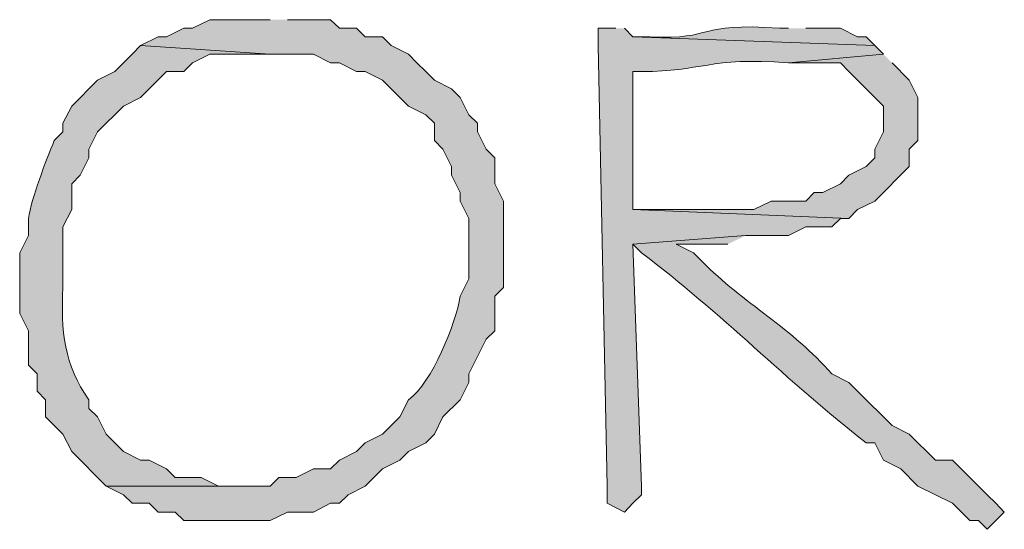
# Model space of a CAD drawing. Units: inches. Extents: x -61 to 673, y 118 to 672.
# Drawn here: x 406 to 413, y 224 to 228 of the extents above; entities that cross this region are included whole.
import ezdxf

# ---------------------------------------------------------------- set-up
doc = ezdxf.new("R2010")
doc.units = ezdxf.units.IN
doc.header["$MEASUREMENT"] = 0
doc.layers.add('Layer 1', color=7, linetype='Continuous')

msp = doc.modelspace()

# ---------------------------------------------------------------- hatches: boundary and pattern name
at = {"layer": 'Layer 1', "true_color": 0xffffff}
h = msp.add_hatch(color=7, dxfattribs=at)
edge = h.paths.add_edge_path()
edge.add_spline(control_points=[(407.8496, 227.6299), (407.8496, 227.6299), (407.4297, 227.6299), (407.4297, 227.6299), (407.4297, 227.6299), (407.3105, 227.5703), (407.3105, 227.5703), (407.3105, 227.5703), (407.25, 227.5703), (407.25, 227.5703), (407.25, 227.5703), (407.1289, 227.5098), (407.1289, 227.5098), (407.1289, 227.5098), (407.0703, 227.5098), (407.0703, 227.5098), (407.0703, 227.5098), (406.9492, 227.4502), (406.9492, 227.4502), (406.9492, 227.4502), (407.8496, 227.3906), (407.8496, 227.3906), (407.8496, 227.3906), (408.1504, 227.3906), (408.1504, 227.3906), (408.1504, 227.3906), (408.2695, 227.3301), (408.2695, 227.3301), (408.2695, 227.3301), (408.3301, 227.3301), (408.3301, 227.3301), (408.3301, 227.3301), (408.4492, 227.2705), (408.4492, 227.2705), (408.4492, 227.2705), (408.5098, 227.2705), (408.5098, 227.2705), (408.5098, 227.2705), (408.6289, 227.21), (408.6289, 227.21), (408.6289, 227.21), (408.8105, 227.0303), (408.8105, 227.0303), (408.8105, 227.0303), (408.9297, 226.9697), (408.9297, 226.9697), (408.9297, 226.9697), (408.9902, 226.9102), (408.9902, 226.9102), (408.9902, 226.9102), (408.9902, 226.79), (408.9902, 226.79), (408.9902, 226.79), (409.0488, 226.7305), (409.0488, 226.7305), (409.0488, 226.7305), (409.1094, 226.6104), (409.1094, 226.6104), (409.1094, 226.6104), (409.1094, 226.5498), (409.1094, 226.5498), (409.1094, 226.5498), (409.1699, 226.4297), (409.1699, 226.4297), (409.1699, 226.4297), (409.1699, 226.3701), (409.1699, 226.3701), (409.1699, 226.3701), (409.2305, 226.25), (409.2305, 226.25), (409.2305, 226.25), (409.2305, 225.8301), (409.2305, 225.8301), (409.2305, 225.8301), (409.1699, 225.71), (409.1699, 225.71), (409.1387, 225.5195), (408.9746, 225.1074), (408.8105, 224.9902), (408.8105, 224.9902), (408.75, 224.8701), (408.75, 224.8701), (408.75, 224.8701), (408.6289, 224.75), (408.6289, 224.75), (408.6289, 224.75), (408.5098, 224.6904), (408.5098, 224.6904), (408.5098, 224.6904), (408.4492, 224.6299), (408.4492, 224.6299), (408.4492, 224.6299), (408.3301, 224.5703), (408.3301, 224.5703), (408.3301, 224.5703), (408.2695, 224.5098), (408.2695, 224.5098), (408.2695, 224.5098), (408.1504, 224.5098), (408.1504, 224.5098), (408.1504, 224.5098), (408.0293, 224.4502), (408.0293, 224.4502), (408.0293, 224.4502), (407.9102, 224.4502), (407.9102, 224.4502), (407.9102, 224.4502), (407.8496, 224.3906), (407.8496, 224.3906), (407.8496, 224.3906), (406.709, 224.3906), (406.709, 224.3906), (406.709, 224.3906), (406.8301, 224.3301), (406.8301, 224.3301), (406.8301, 224.3301), (406.8906, 224.2705), (406.8906, 224.2705), (406.8906, 224.2705), (407.0098, 224.2705), (407.0098, 224.2705), (407.0098, 224.2705), (407.0703, 224.21), (407.0703, 224.21), (407.0703, 224.21), (407.1895, 224.21), (407.1895, 224.21), (407.1895, 224.21), (407.25, 224.1504), (407.25, 224.1504), (407.25, 224.1504), (407.8496, 224.1504), (407.8496, 224.1504), (407.8496, 224.1504), (407.9707, 224.21), (407.9707, 224.21), (407.9707, 224.21), (408.1504, 224.21), (408.1504, 224.21), (408.1504, 224.21), (408.2695, 224.2705), (408.2695, 224.2705), (408.2695, 224.2705), (408.3301, 224.2705), (408.3301, 224.2705), (408.3301, 224.2705), (408.3906, 224.3301), (408.3906, 224.3301), (408.3906, 224.3301), (408.5098, 224.3906), (408.5098, 224.3906), (408.5098, 224.3906), (408.6289, 224.5098), (408.6289, 224.5098), (408.6289, 224.5098), (408.75, 224.5703), (408.75, 224.5703), (408.75, 224.5703), (408.8105, 224.6299), (408.8105, 224.6299), (408.8105, 224.6299), (408.9297, 224.6904), (408.9297, 224.6904), (408.9297, 224.6904), (408.9902, 224.75), (408.9902, 224.75), (408.9902, 224.75), (409.0488, 224.8701), (409.0488, 224.8701), (409.0488, 224.8701), (409.1699, 224.9902), (409.1699, 224.9902), (409.1699, 224.9902), (409.2305, 225.1104), (409.2305, 225.1104), (409.2305, 225.1104), (409.2305, 225.1699), (409.2305, 225.1699), (409.2305, 225.1699), (409.3496, 225.4102), (409.3496, 225.4102), (409.3496, 225.4102), (409.4102, 225.4697), (409.4102, 225.4697), (409.4102, 225.4697), (409.4102, 225.71), (409.4102, 225.71), (409.4102, 225.71), (409.4707, 225.7705), (409.4707, 225.7705), (409.4707, 225.7705), (409.4707, 226.3701), (409.4707, 226.3701), (409.4707, 226.3701), (409.4102, 226.4902), (409.4102, 226.4902), (409.4102, 226.4902), (409.4102, 226.6699), (409.4102, 226.6699), (409.4102, 226.6699), (409.3496, 226.7305), (409.3496, 226.7305), (409.3496, 226.7305), (409.2891, 226.8506), (409.2891, 226.8506), (409.2891, 226.8506), (409.2891, 226.9102), (409.2891, 226.9102), (409.2891, 226.9102), (409.2305, 226.9697), (409.2305, 226.9697), (409.2305, 226.9697), (409.1699, 227.0898), (409.1699, 227.0898), (409.1699, 227.0898), (409.1094, 227.1504), (409.1094, 227.1504), (409.1094, 227.1504), (408.9902, 227.21), (408.9902, 227.21), (408.9902, 227.21), (408.9297, 227.2705), (408.9297, 227.2705), (408.9297, 227.2705), (408.8691, 227.3301), (408.8691, 227.3301), (408.8691, 227.3301), (408.8105, 227.3906), (408.8105, 227.3906), (408.8105, 227.3906), (408.6895, 227.4502), (408.6895, 227.4502), (408.6895, 227.4502), (408.6289, 227.5098), (408.6289, 227.5098), (408.6289, 227.5098), (408.5098, 227.5098), (408.5098, 227.5098), (408.5098, 227.5098), (408.4492, 227.5703), (408.4492, 227.5703), (408.4492, 227.5703), (408.3301, 227.5703), (408.3301, 227.5703), (408.3301, 227.5703), (408.2695, 227.6299), (408.2695, 227.6299), (408.2695, 227.6299), (407.9707, 227.6299), (407.9707, 227.6299)], knot_values=[0, 0, 0, 0, 1, 1, 1, 2, 2, 2, 3, 3, 3, 4, 4, 4, 5, 5, 5, 6, 6, 6, 7, 7, 7, 8, 8, 8, 9, 9, 9, 10, 10, 10, 11, 11, 11, 12, 12, 12, 13, 13, 13, 14, 14, 14, 15, 15, 15, 16, 16, 16, 17, 17, 17, 18, 18, 18, 19, 19, 19, 20, 20, 20, 21, 21, 21, 22, 22, 22, 23, 23, 23, 24, 24, 24, 25, 25, 25, 26, 26, 26, 27, 27, 27, 28, 28, 28, 29, 29, 29, 30, 30, 30, 31, 31, 31, 32, 32, 32, 33, 33, 33, 34, 34, 34, 35, 35, 35, 36, 36, 36, 37, 37, 37, 38, 38, 38, 39, 39, 39, 40, 40, 40, 41, 41, 41, 42, 42, 42, 43, 43, 43, 44, 44, 44, 45, 45, 45, 46, 46, 46, 47, 47, 47, 48, 48, 48, 49, 49, 49, 50, 50, 50, 51, 51, 51, 52, 52, 52, 53, 53, 53, 54, 54, 54, 55, 55, 55, 56, 56, 56, 57, 57, 57, 58, 58, 58, 59, 59, 59, 60, 60, 60, 61, 61, 61, 62, 62, 62, 63, 63, 63, 64, 64, 64, 65, 65, 65, 66, 66, 66, 67, 67, 67, 68, 68, 68, 69, 69, 69, 70, 70, 70, 71, 71, 71, 72, 72, 72, 73, 73, 73, 74, 74, 74, 75, 75, 75, 76, 76, 76, 77, 77, 77, 78, 78, 78, 79, 79, 79, 80, 80, 80, 81, 81, 81, 82, 82, 82, 83, 83, 83, 83], degree=3, periodic=0)
edge.add_line((407.9707, 227.6299), (407.8496, 227.6299))
h = msp.add_hatch(color=7, dxfattribs=at)
edge = h.paths.add_edge_path()
edge.add_spline(control_points=[(410.25, 227.5703), (410.25, 227.5703), (410.1289, 227.5703), (410.1289, 227.5703), (410.1289, 227.5703), (410.1289, 227.4502), (410.1289, 227.4502), (410.1289, 227.4502), (410.1895, 224.3906), (410.1895, 224.3906), (410.1895, 224.3906), (410.1895, 224.2705), (410.1895, 224.2705), (410.1895, 224.2705), (410.3105, 224.21), (410.3105, 224.21), (410.3105, 224.21), (410.3691, 224.2705), (410.3691, 224.2705), (410.3691, 224.2705), (410.4297, 224.3301), (410.4297, 224.3301), (410.4297, 224.3301), (410.4297, 224.3906), (410.4297, 224.3906), (410.4297, 224.3906), (410.3691, 226.0703), (410.3691, 226.0703), (410.3691, 226.0703), (411.1504, 226.1299), (411.1504, 226.1299), (411.1504, 226.1299), (411.4492, 226.1299), (411.4492, 226.1299), (411.4492, 226.1299), (411.5703, 226.1904), (411.5703, 226.1904), (411.5703, 226.1904), (411.75, 226.1904), (411.75, 226.1904), (411.75, 226.1904), (411.8105, 226.25), (411.8105, 226.25), (411.8105, 226.25), (411.8691, 226.25), (411.8691, 226.25), (411.8691, 226.25), (410.3691, 226.3105), (410.3691, 226.3105), (410.3691, 226.3105), (410.3691, 227.2705), (410.3691, 227.2705), (410.3691, 227.2705), (410.4297, 227.2705), (410.4297, 227.2705), (410.8535, 227.2666), (410.8906, 227.373), (411.4492, 227.3301), (411.4492, 227.3301), (412.1094, 227.3906), (412.1094, 227.3906), (412.1094, 227.3906), (412.0488, 227.4502), (412.0488, 227.4502), (412.0488, 227.4502), (410.3691, 227.5098), (410.3691, 227.5098), (410.3691, 227.5098), (410.3105, 227.5703), (410.3105, 227.5703)], knot_values=[0, 0, 0, 0, 1, 1, 1, 2, 2, 2, 3, 3, 3, 4, 4, 4, 5, 5, 5, 6, 6, 6, 7, 7, 7, 8, 8, 8, 9, 9, 9, 10, 10, 10, 11, 11, 11, 12, 12, 12, 13, 13, 13, 14, 14, 14, 15, 15, 15, 16, 16, 16, 17, 17, 17, 18, 18, 18, 19, 19, 19, 20, 20, 20, 21, 21, 21, 22, 22, 22, 23, 23, 23, 23], degree=3, periodic=0)
edge.add_line((410.3105, 227.5703), (410.25, 227.5703))
h = msp.add_hatch(color=7, dxfattribs=at)
edge = h.paths.add_edge_path()
edge.add_spline(control_points=[(411.4492, 227.5703), (411.4492, 227.5703), (411.3906, 227.5703), (411.3906, 227.5703), (410.791, 227.6133), (410.9531, 227.4893), (410.4902, 227.5098), (410.4902, 227.5098), (410.3691, 227.5098), (410.3691, 227.5098), (410.3691, 227.5098), (412.0488, 227.4502), (412.0488, 227.4502), (412.0488, 227.4502), (411.9902, 227.5098), (411.9902, 227.5098), (411.9902, 227.5098), (411.9297, 227.5098), (411.9297, 227.5098), (411.9297, 227.5098), (411.8105, 227.5703), (411.8105, 227.5703), (411.8105, 227.5703), (411.5703, 227.5703), (411.5703, 227.5703)], knot_values=[0, 0, 0, 0, 1, 1, 1, 2, 2, 2, 3, 3, 3, 4, 4, 4, 5, 5, 5, 6, 6, 6, 7, 7, 7, 8, 8, 8, 8], degree=3, periodic=0)
edge.add_line((411.5703, 227.5703), (411.4492, 227.5703))
h = msp.add_hatch(color=7, dxfattribs=at)
edge = h.paths.add_edge_path()
edge.add_spline(control_points=[(406.9492, 227.4502), (406.9492, 227.4502), (406.8906, 227.3906), (406.8906, 227.3906), (406.8906, 227.3906), (406.8301, 227.3301), (406.8301, 227.3301), (406.8301, 227.3301), (406.7695, 227.2705), (406.7695, 227.2705), (406.7695, 227.2705), (406.6504, 227.21), (406.6504, 227.21), (406.6504, 227.21), (406.4707, 227.0303), (406.4707, 227.0303), (406.4707, 227.0303), (406.4102, 226.9102), (406.4102, 226.9102), (406.4102, 226.9102), (406.4102, 226.8506), (406.4102, 226.8506), (406.4102, 226.8506), (406.3496, 226.79), (406.3496, 226.79), (406.293, 226.6553), (406.1914, 226.3867), (406.1699, 226.25), (406.1699, 226.25), (406.1699, 226.1299), (406.1699, 226.1299), (406.1699, 226.1299), (406.1094, 226.0098), (406.1094, 226.0098), (406.1094, 226.0098), (406.1094, 225.5898), (406.1094, 225.5898), (406.1094, 225.5898), (406.1699, 225.4697), (406.1699, 225.4697), (406.1699, 225.4697), (406.1699, 225.2305), (406.1699, 225.2305), (406.1699, 225.2305), (406.2305, 225.1699), (406.2305, 225.1699), (406.2305, 225.1699), (406.2305, 225.0498), (406.2305, 225.0498), (406.2305, 225.0498), (406.2891, 224.9902), (406.2891, 224.9902), (406.2891, 224.9902), (406.2891, 224.8701), (406.2891, 224.8701), (406.2891, 224.8701), (406.4102, 224.75), (406.4102, 224.75), (406.4102, 224.75), (406.4707, 224.6299), (406.4707, 224.6299), (406.4707, 224.6299), (406.709, 224.3906), (406.709, 224.3906), (406.709, 224.3906), (407.6094, 224.3906), (407.6094, 224.3906), (407.6094, 224.3906), (407.4902, 224.3906), (407.4902, 224.3906), (407.4902, 224.3906), (407.3691, 224.4502), (407.3691, 224.4502), (407.3691, 224.4502), (407.1895, 224.4502), (407.1895, 224.4502), (407.1895, 224.4502), (407.1289, 224.5098), (407.1289, 224.5098), (407.1289, 224.5098), (407.0098, 224.5703), (407.0098, 224.5703), (407.0098, 224.5703), (406.9492, 224.5703), (406.9492, 224.5703), (406.9492, 224.5703), (406.8301, 224.6299), (406.8301, 224.6299), (406.8301, 224.6299), (406.709, 224.75), (406.709, 224.75), (406.709, 224.75), (406.6504, 224.8701), (406.6504, 224.8701), (406.6504, 224.8701), (406.5898, 224.9297), (406.5898, 224.9297), (406.5898, 224.9297), (406.5898, 224.9902), (406.5898, 224.9902), (406.4199, 225.2285), (406.3926, 225.4707), (406.4102, 225.7705), (406.4102, 225.7705), (406.4102, 226.1904), (406.4102, 226.1904), (406.4102, 226.1904), (406.4707, 226.3105), (406.4707, 226.3105), (406.4707, 226.3105), (406.4707, 226.4902), (406.4707, 226.4902), (406.4707, 226.4902), (406.5293, 226.5498), (406.5293, 226.5498), (406.5293, 226.5498), (406.5898, 226.6699), (406.5898, 226.6699), (406.5898, 226.6699), (406.5898, 226.7305), (406.5898, 226.7305), (406.5898, 226.7305), (406.6504, 226.8506), (406.6504, 226.8506), (406.6504, 226.8506), (406.8301, 227.0303), (406.8301, 227.0303), (406.8301, 227.0303), (406.9492, 227.0898), (406.9492, 227.0898), (406.9492, 227.0898), (407.1289, 227.2705), (407.1289, 227.2705), (407.1289, 227.2705), (407.25, 227.2705), (407.25, 227.2705), (407.25, 227.2705), (407.3105, 227.3301), (407.3105, 227.3301), (407.3105, 227.3301), (407.4297, 227.3906), (407.4297, 227.3906), (407.4297, 227.3906), (407.8496, 227.3906), (407.8496, 227.3906)], knot_values=[0, 0, 0, 0, 1, 1, 1, 2, 2, 2, 3, 3, 3, 4, 4, 4, 5, 5, 5, 6, 6, 6, 7, 7, 7, 8, 8, 8, 9, 9, 9, 10, 10, 10, 11, 11, 11, 12, 12, 12, 13, 13, 13, 14, 14, 14, 15, 15, 15, 16, 16, 16, 17, 17, 17, 18, 18, 18, 19, 19, 19, 20, 20, 20, 21, 21, 21, 22, 22, 22, 23, 23, 23, 24, 24, 24, 25, 25, 25, 26, 26, 26, 27, 27, 27, 28, 28, 28, 29, 29, 29, 30, 30, 30, 31, 31, 31, 32, 32, 32, 33, 33, 33, 34, 34, 34, 35, 35, 35, 36, 36, 36, 37, 37, 37, 38, 38, 38, 39, 39, 39, 40, 40, 40, 41, 41, 41, 42, 42, 42, 43, 43, 43, 44, 44, 44, 45, 45, 45, 46, 46, 46, 47, 47, 47, 48, 48, 48, 48], degree=3, periodic=0)
edge.add_line((407.8496, 227.3906), (406.9492, 227.4502))
msp.add_hatch(color=7, dxfattribs=at).paths.add_polyline_path([(412.1094, 227.3906), (411.4492, 227.3301), (411.8105, 227.3301), (411.8691, 227.2705), (411.9297, 227.21), (412.1094, 227.0303), (412.1094, 226.8506), (412.0488, 226.7305), (412.0488, 226.6699), (411.9902, 226.6104), (411.8691, 226.5498), (411.8105, 226.4902), (411.6895, 226.4297), (411.6289, 226.4297), (411.5703, 226.3701), (411.3301, 226.3701), (411.209, 226.3105), (410.3691, 226.3105), (411.8691, 226.25), (411.9297, 226.3105), (412.0488, 226.3701), (412.2891, 226.6104), (412.2891, 226.7305), (412.3496, 226.79), (412.3496, 227.0898), (412.2891, 227.21), (412.1699, 227.3301)])
h = msp.add_hatch(color=7, dxfattribs=at)
edge = h.paths.add_edge_path()
edge.add_spline(control_points=[(411.1504, 226.1299), (411.1504, 226.1299), (410.3691, 226.0703), (410.3691, 226.0703), (410.3691, 226.0703), (410.4297, 226.0098), (410.4297, 226.0098), (410.9805, 225.5967), (411.4375, 225.1191), (411.9902, 224.6904), (411.9902, 224.6904), (412.0488, 224.6904), (412.0488, 224.6904), (412.0488, 224.6904), (412.1094, 224.5703), (412.1094, 224.5703), (412.1094, 224.5703), (412.2305, 224.5098), (412.2305, 224.5098), (412.2305, 224.5098), (412.3496, 224.3906), (412.3496, 224.3906), (412.3496, 224.3906), (412.5898, 224.2705), (412.5898, 224.2705), (412.5898, 224.2705), (412.709, 224.1504), (412.709, 224.1504), (412.709, 224.1504), (412.7695, 224.1504), (412.7695, 224.1504), (412.7695, 224.1504), (412.8301, 224.0898), (412.8301, 224.0898), (412.8301, 224.0898), (412.9492, 224.21), (412.9492, 224.21), (412.9492, 224.21), (412.8906, 224.2705), (412.8906, 224.2705), (412.8906, 224.2705), (412.8301, 224.3301), (412.8301, 224.3301), (412.8301, 224.3301), (412.5898, 224.5703), (412.5898, 224.5703), (412.5898, 224.5703), (412.4707, 224.5703), (412.4707, 224.5703), (412.4707, 224.5703), (412.2891, 224.75), (412.2891, 224.75), (412.2891, 224.75), (412.1699, 224.8105), (412.1699, 224.8105), (412.1699, 224.8105), (411.9297, 225.0498), (411.9297, 225.0498), (411.9297, 225.0498), (411.8691, 225.1104), (411.8691, 225.1104), (411.8691, 225.1104), (411.75, 225.1699), (411.75, 225.1699), (411.4844, 225.4795), (411.1309, 225.6641), (410.8496, 225.9502), (410.8496, 225.9502), (410.7891, 226.0098), (410.7891, 226.0098), (410.7891, 226.0098), (410.6699, 226.0703), (410.6699, 226.0703), (410.6699, 226.0703), (411.0293, 226.0703), (411.0293, 226.0703)], knot_values=[0, 0, 0, 0, 1, 1, 1, 2, 2, 2, 3, 3, 3, 4, 4, 4, 5, 5, 5, 6, 6, 6, 7, 7, 7, 8, 8, 8, 9, 9, 9, 10, 10, 10, 11, 11, 11, 12, 12, 12, 13, 13, 13, 14, 14, 14, 15, 15, 15, 16, 16, 16, 17, 17, 17, 18, 18, 18, 19, 19, 19, 20, 20, 20, 21, 21, 21, 22, 22, 22, 23, 23, 23, 24, 24, 24, 25, 25, 25, 25], degree=3, periodic=0)
edge.add_line((411.0293, 226.0703), (411.1504, 226.1299))

# ---------------------------------------------------------------- linework, layer by layer
at = {"layer": 'Layer 1', "lineweight": 0}
msp.add_lwpolyline([(412.1094, 227.3906), (411.4492, 227.3301), (411.8105, 227.3301), (411.8691, 227.2705), (411.9297, 227.21), (412.1094, 227.0303), (412.1094, 226.8506), (412.0488, 226.7305), (412.0488, 226.6699), (411.9902, 226.6104), (411.8691, 226.5498), (411.8105, 226.4902), (411.6895, 226.4297), (411.6289, 226.4297), (411.5703, 226.3701), (411.3301, 226.3701), (411.209, 226.3105), (410.3691, 226.3105), (411.8691, 226.25), (411.9297, 226.3105), (412.0488, 226.3701), (412.2891, 226.6104), (412.2891, 226.7305), (412.3496, 226.79), (412.3496, 227.0898), (412.2891, 227.21), (412.1699, 227.3301)], dxfattribs=at)
for points, knots in [([(407.8496, 227.6299), (407.8496, 227.6299), (407.4297, 227.6299), (407.4297, 227.6299), (407.4297, 227.6299), (407.3105, 227.5703), (407.3105, 227.5703), (407.3105, 227.5703), (407.25, 227.5703), (407.25, 227.5703), (407.25, 227.5703), (407.1289, 227.5098), (407.1289, 227.5098), (407.1289, 227.5098), (407.0703, 227.5098), (407.0703, 227.5098), (407.0703, 227.5098), (406.9492, 227.4502), (406.9492, 227.4502), (406.9492, 227.4502), (407.8496, 227.3906), (407.8496, 227.3906), (407.8496, 227.3906), (408.1504, 227.3906), (408.1504, 227.3906), (408.1504, 227.3906), (408.2695, 227.3301), (408.2695, 227.3301), (408.2695, 227.3301), (408.3301, 227.3301), (408.3301, 227.3301), (408.3301, 227.3301), (408.4492, 227.2705), (408.4492, 227.2705), (408.4492, 227.2705), (408.5098, 227.2705), (408.5098, 227.2705), (408.5098, 227.2705), (408.6289, 227.21), (408.6289, 227.21), (408.6289, 227.21), (408.8105, 227.0303), (408.8105, 227.0303), (408.8105, 227.0303), (408.9297, 226.9697), (408.9297, 226.9697), (408.9297, 226.9697), (408.9902, 226.9102), (408.9902, 226.9102), (408.9902, 226.9102), (408.9902, 226.79), (408.9902, 226.79), (408.9902, 226.79), (409.0488, 226.7305), (409.0488, 226.7305), (409.0488, 226.7305), (409.1094, 226.6104), (409.1094, 226.6104), (409.1094, 226.6104), (409.1094, 226.5498), (409.1094, 226.5498), (409.1094, 226.5498), (409.1699, 226.4297), (409.1699, 226.4297), (409.1699, 226.4297), (409.1699, 226.3701), (409.1699, 226.3701), (409.1699, 226.3701), (409.2305, 226.25), (409.2305, 226.25), (409.2305, 226.25), (409.2305, 225.8301), (409.2305, 225.8301), (409.2305, 225.8301), (409.1699, 225.71), (409.1699, 225.71), (409.1387, 225.5195), (408.9746, 225.1074), (408.8105, 224.9902), (408.8105, 224.9902), (408.75, 224.8701), (408.75, 224.8701), (408.75, 224.8701), (408.6289, 224.75), (408.6289, 224.75), (408.6289, 224.75), (408.5098, 224.6904), (408.5098, 224.6904), (408.5098, 224.6904), (408.4492, 224.6299), (408.4492, 224.6299), (408.4492, 224.6299), (408.3301, 224.5703), (408.3301, 224.5703), (408.3301, 224.5703), (408.2695, 224.5098), (408.2695, 224.5098), (408.2695, 224.5098), (408.1504, 224.5098), (408.1504, 224.5098), (408.1504, 224.5098), (408.0293, 224.4502), (408.0293, 224.4502), (408.0293, 224.4502), (407.9102, 224.4502), (407.9102, 224.4502), (407.9102, 224.4502), (407.8496, 224.3906), (407.8496, 224.3906), (407.8496, 224.3906), (406.709, 224.3906), (406.709, 224.3906), (406.709, 224.3906), (406.8301, 224.3301), (406.8301, 224.3301), (406.8301, 224.3301), (406.8906, 224.2705), (406.8906, 224.2705), (406.8906, 224.2705), (407.0098, 224.2705), (407.0098, 224.2705), (407.0098, 224.2705), (407.0703, 224.21), (407.0703, 224.21), (407.0703, 224.21), (407.1895, 224.21), (407.1895, 224.21), (407.1895, 224.21), (407.25, 224.1504), (407.25, 224.1504), (407.25, 224.1504), (407.8496, 224.1504), (407.8496, 224.1504), (407.8496, 224.1504), (407.9707, 224.21), (407.9707, 224.21), (407.9707, 224.21), (408.1504, 224.21), (408.1504, 224.21), (408.1504, 224.21), (408.2695, 224.2705), (408.2695, 224.2705), (408.2695, 224.2705), (408.3301, 224.2705), (408.3301, 224.2705), (408.3301, 224.2705), (408.3906, 224.3301), (408.3906, 224.3301), (408.3906, 224.3301), (408.5098, 224.3906), (408.5098, 224.3906), (408.5098, 224.3906), (408.6289, 224.5098), (408.6289, 224.5098), (408.6289, 224.5098), (408.75, 224.5703), (408.75, 224.5703), (408.75, 224.5703), (408.8105, 224.6299), (408.8105, 224.6299), (408.8105, 224.6299), (408.9297, 224.6904), (408.9297, 224.6904), (408.9297, 224.6904), (408.9902, 224.75), (408.9902, 224.75), (408.9902, 224.75), (409.0488, 224.8701), (409.0488, 224.8701), (409.0488, 224.8701), (409.1699, 224.9902), (409.1699, 224.9902), (409.1699, 224.9902), (409.2305, 225.1104), (409.2305, 225.1104), (409.2305, 225.1104), (409.2305, 225.1699), (409.2305, 225.1699), (409.2305, 225.1699), (409.3496, 225.4102), (409.3496, 225.4102), (409.3496, 225.4102), (409.4102, 225.4697), (409.4102, 225.4697), (409.4102, 225.4697), (409.4102, 225.71), (409.4102, 225.71), (409.4102, 225.71), (409.4707, 225.7705), (409.4707, 225.7705), (409.4707, 225.7705), (409.4707, 226.3701), (409.4707, 226.3701), (409.4707, 226.3701), (409.4102, 226.4902), (409.4102, 226.4902), (409.4102, 226.4902), (409.4102, 226.6699), (409.4102, 226.6699), (409.4102, 226.6699), (409.3496, 226.7305), (409.3496, 226.7305), (409.3496, 226.7305), (409.2891, 226.8506), (409.2891, 226.8506), (409.2891, 226.8506), (409.2891, 226.9102), (409.2891, 226.9102), (409.2891, 226.9102), (409.2305, 226.9697), (409.2305, 226.9697), (409.2305, 226.9697), (409.1699, 227.0898), (409.1699, 227.0898), (409.1699, 227.0898), (409.1094, 227.1504), (409.1094, 227.1504), (409.1094, 227.1504), (408.9902, 227.21), (408.9902, 227.21), (408.9902, 227.21), (408.9297, 227.2705), (408.9297, 227.2705), (408.9297, 227.2705), (408.8691, 227.3301), (408.8691, 227.3301), (408.8691, 227.3301), (408.8105, 227.3906), (408.8105, 227.3906), (408.8105, 227.3906), (408.6895, 227.4502), (408.6895, 227.4502), (408.6895, 227.4502), (408.6289, 227.5098), (408.6289, 227.5098), (408.6289, 227.5098), (408.5098, 227.5098), (408.5098, 227.5098), (408.5098, 227.5098), (408.4492, 227.5703), (408.4492, 227.5703), (408.4492, 227.5703), (408.3301, 227.5703), (408.3301, 227.5703), (408.3301, 227.5703), (408.2695, 227.6299), (408.2695, 227.6299), (408.2695, 227.6299), (407.9707, 227.6299), (407.9707, 227.6299)], [0, 0, 0, 0, 1, 1, 1, 2, 2, 2, 3, 3, 3, 4, 4, 4, 5, 5, 5, 6, 6, 6, 7, 7, 7, 8, 8, 8, 9, 9, 9, 10, 10, 10, 11, 11, 11, 12, 12, 12, 13, 13, 13, 14, 14, 14, 15, 15, 15, 16, 16, 16, 17, 17, 17, 18, 18, 18, 19, 19, 19, 20, 20, 20, 21, 21, 21, 22, 22, 22, 23, 23, 23, 24, 24, 24, 25, 25, 25, 26, 26, 26, 27, 27, 27, 28, 28, 28, 29, 29, 29, 30, 30, 30, 31, 31, 31, 32, 32, 32, 33, 33, 33, 34, 34, 34, 35, 35, 35, 36, 36, 36, 37, 37, 37, 38, 38, 38, 39, 39, 39, 40, 40, 40, 41, 41, 41, 42, 42, 42, 43, 43, 43, 44, 44, 44, 45, 45, 45, 46, 46, 46, 47, 47, 47, 48, 48, 48, 49, 49, 49, 50, 50, 50, 51, 51, 51, 52, 52, 52, 53, 53, 53, 54, 54, 54, 55, 55, 55, 56, 56, 56, 57, 57, 57, 58, 58, 58, 59, 59, 59, 60, 60, 60, 61, 61, 61, 62, 62, 62, 63, 63, 63, 64, 64, 64, 65, 65, 65, 66, 66, 66, 67, 67, 67, 68, 68, 68, 69, 69, 69, 70, 70, 70, 71, 71, 71, 72, 72, 72, 73, 73, 73, 74, 74, 74, 75, 75, 75, 76, 76, 76, 77, 77, 77, 78, 78, 78, 79, 79, 79, 80, 80, 80, 81, 81, 81, 82, 82, 82, 83, 83, 83, 83]), ([(410.25, 227.5703), (410.25, 227.5703), (410.1289, 227.5703), (410.1289, 227.5703), (410.1289, 227.5703), (410.1289, 227.4502), (410.1289, 227.4502), (410.1289, 227.4502), (410.1895, 224.3906), (410.1895, 224.3906), (410.1895, 224.3906), (410.1895, 224.2705), (410.1895, 224.2705), (410.1895, 224.2705), (410.3105, 224.21), (410.3105, 224.21), (410.3105, 224.21), (410.3691, 224.2705), (410.3691, 224.2705), (410.3691, 224.2705), (410.4297, 224.3301), (410.4297, 224.3301), (410.4297, 224.3301), (410.4297, 224.3906), (410.4297, 224.3906), (410.4297, 224.3906), (410.3691, 226.0703), (410.3691, 226.0703), (410.3691, 226.0703), (411.1504, 226.1299), (411.1504, 226.1299), (411.1504, 226.1299), (411.4492, 226.1299), (411.4492, 226.1299), (411.4492, 226.1299), (411.5703, 226.1904), (411.5703, 226.1904), (411.5703, 226.1904), (411.75, 226.1904), (411.75, 226.1904), (411.75, 226.1904), (411.8105, 226.25), (411.8105, 226.25), (411.8105, 226.25), (411.8691, 226.25), (411.8691, 226.25), (411.8691, 226.25), (410.3691, 226.3105), (410.3691, 226.3105), (410.3691, 226.3105), (410.3691, 227.2705), (410.3691, 227.2705), (410.3691, 227.2705), (410.4297, 227.2705), (410.4297, 227.2705), (410.8535, 227.2666), (410.8906, 227.373), (411.4492, 227.3301), (411.4492, 227.3301), (412.1094, 227.3906), (412.1094, 227.3906), (412.1094, 227.3906), (412.0488, 227.4502), (412.0488, 227.4502), (412.0488, 227.4502), (410.3691, 227.5098), (410.3691, 227.5098), (410.3691, 227.5098), (410.3105, 227.5703), (410.3105, 227.5703)], [0, 0, 0, 0, 1, 1, 1, 2, 2, 2, 3, 3, 3, 4, 4, 4, 5, 5, 5, 6, 6, 6, 7, 7, 7, 8, 8, 8, 9, 9, 9, 10, 10, 10, 11, 11, 11, 12, 12, 12, 13, 13, 13, 14, 14, 14, 15, 15, 15, 16, 16, 16, 17, 17, 17, 18, 18, 18, 19, 19, 19, 20, 20, 20, 21, 21, 21, 22, 22, 22, 23, 23, 23, 23]), ([(411.4492, 227.5703), (411.4492, 227.5703), (411.3906, 227.5703), (411.3906, 227.5703), (410.791, 227.6133), (410.9531, 227.4893), (410.4902, 227.5098), (410.4902, 227.5098), (410.3691, 227.5098), (410.3691, 227.5098), (410.3691, 227.5098), (412.0488, 227.4502), (412.0488, 227.4502), (412.0488, 227.4502), (411.9902, 227.5098), (411.9902, 227.5098), (411.9902, 227.5098), (411.9297, 227.5098), (411.9297, 227.5098), (411.9297, 227.5098), (411.8105, 227.5703), (411.8105, 227.5703), (411.8105, 227.5703), (411.5703, 227.5703), (411.5703, 227.5703)], [0, 0, 0, 0, 1, 1, 1, 2, 2, 2, 3, 3, 3, 4, 4, 4, 5, 5, 5, 6, 6, 6, 7, 7, 7, 8, 8, 8, 8]), ([(406.9492, 227.4502), (406.9492, 227.4502), (406.8906, 227.3906), (406.8906, 227.3906), (406.8906, 227.3906), (406.8301, 227.3301), (406.8301, 227.3301), (406.8301, 227.3301), (406.7695, 227.2705), (406.7695, 227.2705), (406.7695, 227.2705), (406.6504, 227.21), (406.6504, 227.21), (406.6504, 227.21), (406.4707, 227.0303), (406.4707, 227.0303), (406.4707, 227.0303), (406.4102, 226.9102), (406.4102, 226.9102), (406.4102, 226.9102), (406.4102, 226.8506), (406.4102, 226.8506), (406.4102, 226.8506), (406.3496, 226.79), (406.3496, 226.79), (406.293, 226.6553), (406.1914, 226.3867), (406.1699, 226.25), (406.1699, 226.25), (406.1699, 226.1299), (406.1699, 226.1299), (406.1699, 226.1299), (406.1094, 226.0098), (406.1094, 226.0098), (406.1094, 226.0098), (406.1094, 225.5898), (406.1094, 225.5898), (406.1094, 225.5898), (406.1699, 225.4697), (406.1699, 225.4697), (406.1699, 225.4697), (406.1699, 225.2305), (406.1699, 225.2305), (406.1699, 225.2305), (406.2305, 225.1699), (406.2305, 225.1699), (406.2305, 225.1699), (406.2305, 225.0498), (406.2305, 225.0498), (406.2305, 225.0498), (406.2891, 224.9902), (406.2891, 224.9902), (406.2891, 224.9902), (406.2891, 224.8701), (406.2891, 224.8701), (406.2891, 224.8701), (406.4102, 224.75), (406.4102, 224.75), (406.4102, 224.75), (406.4707, 224.6299), (406.4707, 224.6299), (406.4707, 224.6299), (406.709, 224.3906), (406.709, 224.3906), (406.709, 224.3906), (407.6094, 224.3906), (407.6094, 224.3906), (407.6094, 224.3906), (407.4902, 224.3906), (407.4902, 224.3906), (407.4902, 224.3906), (407.3691, 224.4502), (407.3691, 224.4502), (407.3691, 224.4502), (407.1895, 224.4502), (407.1895, 224.4502), (407.1895, 224.4502), (407.1289, 224.5098), (407.1289, 224.5098), (407.1289, 224.5098), (407.0098, 224.5703), (407.0098, 224.5703), (407.0098, 224.5703), (406.9492, 224.5703), (406.9492, 224.5703), (406.9492, 224.5703), (406.8301, 224.6299), (406.8301, 224.6299), (406.8301, 224.6299), (406.709, 224.75), (406.709, 224.75), (406.709, 224.75), (406.6504, 224.8701), (406.6504, 224.8701), (406.6504, 224.8701), (406.5898, 224.9297), (406.5898, 224.9297), (406.5898, 224.9297), (406.5898, 224.9902), (406.5898, 224.9902), (406.4199, 225.2285), (406.3926, 225.4707), (406.4102, 225.7705), (406.4102, 225.7705), (406.4102, 226.1904), (406.4102, 226.1904), (406.4102, 226.1904), (406.4707, 226.3105), (406.4707, 226.3105), (406.4707, 226.3105), (406.4707, 226.4902), (406.4707, 226.4902), (406.4707, 226.4902), (406.5293, 226.5498), (406.5293, 226.5498), (406.5293, 226.5498), (406.5898, 226.6699), (406.5898, 226.6699), (406.5898, 226.6699), (406.5898, 226.7305), (406.5898, 226.7305), (406.5898, 226.7305), (406.6504, 226.8506), (406.6504, 226.8506), (406.6504, 226.8506), (406.8301, 227.0303), (406.8301, 227.0303), (406.8301, 227.0303), (406.9492, 227.0898), (406.9492, 227.0898), (406.9492, 227.0898), (407.1289, 227.2705), (407.1289, 227.2705), (407.1289, 227.2705), (407.25, 227.2705), (407.25, 227.2705), (407.25, 227.2705), (407.3105, 227.3301), (407.3105, 227.3301), (407.3105, 227.3301), (407.4297, 227.3906), (407.4297, 227.3906), (407.4297, 227.3906), (407.8496, 227.3906), (407.8496, 227.3906)], [0, 0, 0, 0, 1, 1, 1, 2, 2, 2, 3, 3, 3, 4, 4, 4, 5, 5, 5, 6, 6, 6, 7, 7, 7, 8, 8, 8, 9, 9, 9, 10, 10, 10, 11, 11, 11, 12, 12, 12, 13, 13, 13, 14, 14, 14, 15, 15, 15, 16, 16, 16, 17, 17, 17, 18, 18, 18, 19, 19, 19, 20, 20, 20, 21, 21, 21, 22, 22, 22, 23, 23, 23, 24, 24, 24, 25, 25, 25, 26, 26, 26, 27, 27, 27, 28, 28, 28, 29, 29, 29, 30, 30, 30, 31, 31, 31, 32, 32, 32, 33, 33, 33, 34, 34, 34, 35, 35, 35, 36, 36, 36, 37, 37, 37, 38, 38, 38, 39, 39, 39, 40, 40, 40, 41, 41, 41, 42, 42, 42, 43, 43, 43, 44, 44, 44, 45, 45, 45, 46, 46, 46, 47, 47, 47, 48, 48, 48, 48]), ([(411.1504, 226.1299), (411.1504, 226.1299), (410.3691, 226.0703), (410.3691, 226.0703), (410.3691, 226.0703), (410.4297, 226.0098), (410.4297, 226.0098), (410.9805, 225.5967), (411.4375, 225.1191), (411.9902, 224.6904), (411.9902, 224.6904), (412.0488, 224.6904), (412.0488, 224.6904), (412.0488, 224.6904), (412.1094, 224.5703), (412.1094, 224.5703), (412.1094, 224.5703), (412.2305, 224.5098), (412.2305, 224.5098), (412.2305, 224.5098), (412.3496, 224.3906), (412.3496, 224.3906), (412.3496, 224.3906), (412.5898, 224.2705), (412.5898, 224.2705), (412.5898, 224.2705), (412.709, 224.1504), (412.709, 224.1504), (412.709, 224.1504), (412.7695, 224.1504), (412.7695, 224.1504), (412.7695, 224.1504), (412.8301, 224.0898), (412.8301, 224.0898), (412.8301, 224.0898), (412.9492, 224.21), (412.9492, 224.21), (412.9492, 224.21), (412.8906, 224.2705), (412.8906, 224.2705), (412.8906, 224.2705), (412.8301, 224.3301), (412.8301, 224.3301), (412.8301, 224.3301), (412.5898, 224.5703), (412.5898, 224.5703), (412.5898, 224.5703), (412.4707, 224.5703), (412.4707, 224.5703), (412.4707, 224.5703), (412.2891, 224.75), (412.2891, 224.75), (412.2891, 224.75), (412.1699, 224.8105), (412.1699, 224.8105), (412.1699, 224.8105), (411.9297, 225.0498), (411.9297, 225.0498), (411.9297, 225.0498), (411.8691, 225.1104), (411.8691, 225.1104), (411.8691, 225.1104), (411.75, 225.1699), (411.75, 225.1699), (411.4844, 225.4795), (411.1309, 225.6641), (410.8496, 225.9502), (410.8496, 225.9502), (410.7891, 226.0098), (410.7891, 226.0098), (410.7891, 226.0098), (410.6699, 226.0703), (410.6699, 226.0703), (410.6699, 226.0703), (411.0293, 226.0703), (411.0293, 226.0703)], [0, 0, 0, 0, 1, 1, 1, 2, 2, 2, 3, 3, 3, 4, 4, 4, 5, 5, 5, 6, 6, 6, 7, 7, 7, 8, 8, 8, 9, 9, 9, 10, 10, 10, 11, 11, 11, 12, 12, 12, 13, 13, 13, 14, 14, 14, 15, 15, 15, 16, 16, 16, 17, 17, 17, 18, 18, 18, 19, 19, 19, 20, 20, 20, 21, 21, 21, 22, 22, 22, 23, 23, 23, 24, 24, 24, 25, 25, 25, 25])]:
    msp.add_open_spline(points, degree=3, knots=knots, dxfattribs=at)

doc.saveas('drawing.dxf')
